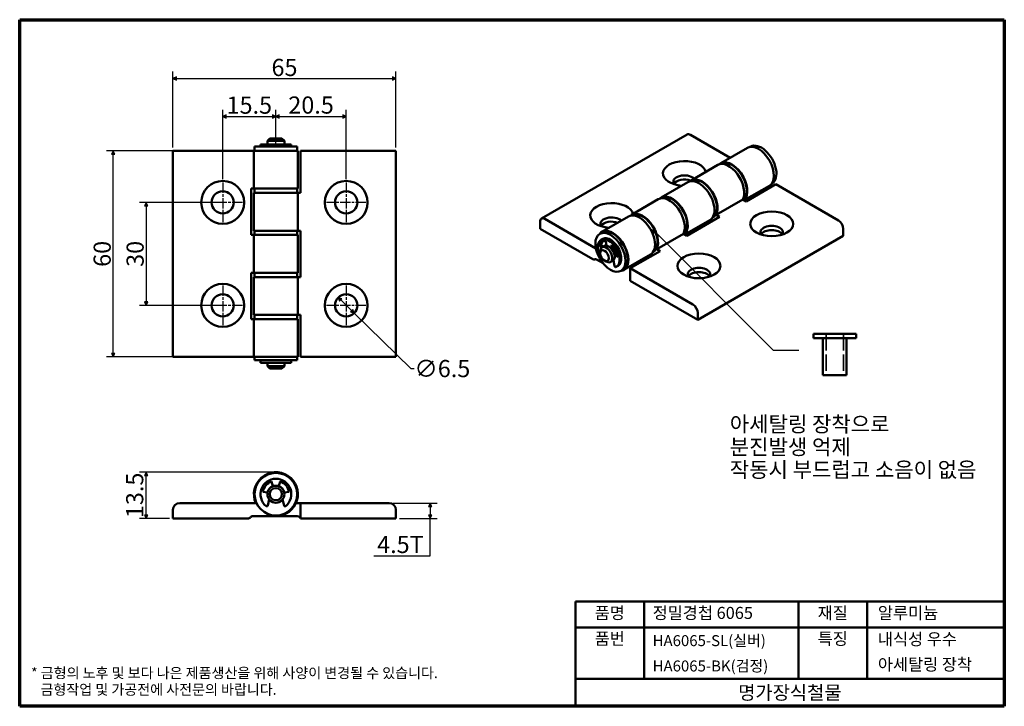
# Model space of a CAD drawing. Units: millimetres. Extents: x 5 to 292, y 5 to 205.
import ezdxf

# ---------------------------------------------------------------- set-up
doc = ezdxf.new("R2010")
doc.units = ezdxf.units.MM
doc.linetypes.add('CHAIN', pattern=[0.3543, 0.2362, -0.0295, 0.0591, -0.0295])
doc.linetypes.add('DASHED', pattern=[0.2068, 0.1655, -0.0413])
for name, color, linetype, lineweight in [('경계(ISO)', 7, 'Continuous', 70), ('기호(ISO)', 1, 'Continuous', 25), ('외형선(ISO)', 7, 'Continuous', 50), ('은선 (ISO)', 7, 'DASHED', 35), ('제목(ISO)', 7, 'Continuous', 50), ('좁은 외형선(ISO)', 7, 'Continuous', 35), ('중심 표식(ISO)', 1, 'CHAIN', 25), ('치수(ISO)', 1, 'Continuous', 25)]:
    doc.layers.add(name, color=color, linetype=linetype, lineweight=lineweight)
doc.styles.add('주 텍스트 (ISO)', font='NanumGothic.ttf')
doc.styles.add('지선', font='NanumGothic.ttf')
doc.dimstyles.new('기본값 (ISO)', dxfattribs={"dimtxt": 5, "dimasz": 1, "dimexe": 2, "dimexo": 1, "dimgap": 0.5, "dimtad": 1, "dimrnd": 1e-08, "dimdsep": 46, "dimtxsty": '주 텍스트 (ISO)', "dimblk": 'Filled-1', "dimcen": 0.09, "dimdle": 10, "dimclrd": 7, "dimclre": 7, "dimclrt": 7, "dimazin": 2, "dimtfac": 0.5, "dimtmove": 0, "dimatfit": 3, "dimldrblk": 'Filled-1', "dimfxl": 1, "dimtolj": 1, "dimlwd": -1, "dimlwe": -1, "dimarcsym": 0})
doc.dimstyles.new('기본값 - 방법 1b (ISO)$7', dxfattribs={"dimtxt": 5, "dimasz": 1, "dimexe": 3.175, "dimexo": 0, "dimgap": 0.762, "dimtad": 1, "dimtoh": 1, "dimrnd": 1e-08, "dimtxsty": '주 텍스트 (ISO)', "dimcen": 0.09, "dimdle": 10, "dimclrd": 7, "dimclre": 256, "dimclrt": 7, "dimazin": 2, "dimtfac": 0.7, "dimtmove": 0, "dimatfit": 3, "dimldrblk": 'Filled-1', "dimfxl": 1, "dimtolj": 1, "dimlwd": -1, "dimlwe": -1, "dimarcsym": 0})

# ---------------------------------------------------------------- blocks, each defined once
blk = doc.blocks.new('경계 용지5-a4')
at = {"layer": '경계(ISO)'}
for p, q in [((5, 205), (292, 205)), ((5, 5), (5, 205)), ((292, 205), (292, 5)), ((292, 5), (5, 5))]:
    blk.add_line(p, q, dxfattribs=at)
at = {"layer": '경계(ISO)', "color": 7, "insert": (8.32, 12.29), "char_height": 3, "attachment_point": 4, "line_spacing_factor": 0.967965, "style": '주 텍스트 (ISO)'}
blk.add_mtext('\\f나눔고딕|b0|i0;\\H3.0000;* 금형의 노후 및 보다 나은 제품생산을 위해 사양이 변경될 수 있습니다.\\P   금형작업 및 가공전에 사전문의 바랍니다.', dxfattribs=at)
blk = doc.blocks.new('제목 블록 색상품번용')
at = {"layer": '제목(ISO)'}
for p, q in [((75.59, 75.29), (75.59, 105.79)), ((75.59, 105.79), (200.59, 105.79)), ((95.59, 105.79), (95.59, 83.29)), ((140.59, 105.79), (140.59, 83.29)), ((160.59, 105.79), (160.59, 83.29)), ((200.59, 105.79), (200.59, 75.29)), ((75.59, 98.29), (200.59, 98.29)), ((75.59, 83.29), (140.59, 83.29)), ((140.59, 83.29), (200.59, 83.29)), ((75.59, 75.29), (200.59, 75.29))]:
    blk.add_line(p, q, dxfattribs=at)
at = {"layer": '제목(ISO)', "style": '지선'}
for s, insert, char_height, width, attachment_point in [('품명', (85.59, 102.04), 3.5, 11.6298, 5), ('정밀경첩 6065', (98.09, 102.04), 3.5, 44.2582, 4), ('재질', (150.59, 102.04), 3.5, 10.0028, 5), ('알루미늄', (163.75, 102.04), 3.5, 34.6587, 4), ('품번', (85.59, 94.54), 3.5, 10.8163, 5), ('\\f나눔고딕|b0|i0;\\H3.2000;HA6065-SL(실버)', (98.09, 94.42), 3.2, 56.4085, 4), ('특징', (150.59, 94.54), 3.5, 11.9552, 5), ('내식성 우수', (163.75, 94.42), 3.5, 33.8452, 4), ('\\f나눔고딕|b0|i0;\\H3.2000;HA6065-BK(검정)', (98.09, 87.04), 3.2, 42.5232, 4), ('아세탈링 장착', (163.75, 87.04), 3.5, 35.7976, 4), ('\\f나눔고딕|b0|i0;\\H4.0000;명가장식철물', (138.09, 79.29), 4, 41.9064, 5)]:
    blk.add_mtext(s, dxfattribs=dict(at, insert=insert, char_height=char_height, width=width, attachment_point=attachment_point))
blk = doc.blocks.new('Filled-1')
at = {"color": 0}
for p, q in [((0, 0), (-1, 0.5)), ((-1, 0.5), (-1, -0.5)), ((-1, 0), (0, 0)), ((-1, -0.5), (0, 0))]:
    blk.add_line(p, q, dxfattribs=at)
at = {"color": 0, "flags": 128}
blk.add_lwpolyline([(-1, -0.5), (0, 0), (-1, 0.5), (-1, -0.5)], dxfattribs=at)
at = {"color": 0}
blk.add_solid([(-1, -0.5), (0, 0), (-1, 0.5), (-1, -0.5)], dxfattribs=at)
blk = doc.blocks.new('*D7')
at = {"layer": 'Defpoints', "color": 0}
for p in [(64.18, 151.79), (41.88, 121.79), (64.18, 121.79)]:
    blk.add_point(p, dxfattribs=at)
at = {"layer": '치수(ISO)', "color": 7}
for p, q in [((63.18, 151.79), (39.88, 151.79)), ((41.88, 150.79), (41.88, 122.79)), ((63.18, 121.79), (39.88, 121.79))]:
    blk.add_line(p, q, dxfattribs=at)
for p, rotation in [((41.88, 151.79), 90), ((41.88, 121.79), 270)]:
    blk.add_blockref('Filled-1', p, dxfattribs=dict(at, rotation=rotation))
at = {"layer": '치수(ISO)', "color": 7, "insert": (38.65, 136.79), "char_height": 5, "attachment_point": 5, "rotation": 90, "style": '주 텍스트 (ISO)'}
blk.add_mtext('\\A1;30', dxfattribs=at)
blk = doc.blocks.new('*D8')
at = {"layer": 'Defpoints', "color": 0}
for p in [(32.27, 166.79), (51.68, 166.79), (51.68, 106.79)]:
    blk.add_point(p, dxfattribs=at)
at = {"layer": '치수(ISO)', "color": 7}
for p, q in [((50.68, 166.79), (30.27, 166.79)), ((32.27, 107.79), (32.27, 165.79)), ((50.68, 106.79), (30.27, 106.79))]:
    blk.add_line(p, q, dxfattribs=at)
for p, rotation in [((32.27, 166.79), 90), ((32.27, 106.79), 270)]:
    blk.add_blockref('Filled-1', p, dxfattribs=dict(at, rotation=rotation))
at = {"layer": '치수(ISO)', "color": 7, "insert": (29.05, 136.79), "char_height": 5, "attachment_point": 5, "rotation": 90, "style": '주 텍스트 (ISO)'}
blk.add_mtext('\\A1;60', dxfattribs=at)
blk = doc.blocks.new('*D9')
at = {"layer": 'Defpoints', "color": 0}
for p in [(114.68, 187.87), (49.68, 166.79), (114.68, 166.79)]:
    blk.add_point(p, dxfattribs=at)
at = {"layer": '치수(ISO)', "color": 7}
for p, q in [((49.68, 167.79), (49.68, 189.87)), ((114.68, 167.79), (114.68, 189.87)), ((50.68, 187.87), (113.68, 187.87))]:
    blk.add_line(p, q, dxfattribs=at)
at = {"layer": '치수(ISO)', "color": 7, "rotation": 180}
blk.add_blockref('Filled-1', (49.68, 187.87), dxfattribs=at)
at = {"layer": '치수(ISO)', "color": 7}
blk.add_blockref('Filled-1', (114.68, 187.87), dxfattribs=at)
at = {"layer": '치수(ISO)', "color": 7, "insert": (82.18, 191.09), "char_height": 5, "attachment_point": 5, "style": '주 텍스트 (ISO)'}
blk.add_mtext('\\A1;65', dxfattribs=at)
blk = doc.blocks.new('*D10')
at = {"layer": 'Defpoints', "color": 0}
for p in [(97.86, 124.07), (102.5, 119.52)]:
    blk.add_point(p, dxfattribs=at)
at = {"layer": '치수(ISO)', "color": 7}
for p, q in [((98.57, 123.37), (101.79, 120.22)), ((102.5, 119.52), (119, 103.38)), ((119, 103.38), (120, 103.38))]:
    blk.add_line(p, q, dxfattribs=at)
for p, rotation in [((97.86, 124.07), 135.6263922988596), ((102.5, 119.52), 315.6263922988597)]:
    blk.add_blockref('Filled-1', p, dxfattribs=dict(at, rotation=rotation))
at = {"layer": '치수(ISO)', "color": 7, "insert": (128.19, 103.38), "char_height": 5, "attachment_point": 5, "style": '주 텍스트 (ISO)'}
blk.add_mtext('\\A1;∅6.5', dxfattribs=at)
blk = doc.blocks.new('*D11')
at = {"layer": 'Defpoints', "color": 0}
for p in [(112.68, 64.19), (114.68, 59.69), (124.68, 59.69)]:
    blk.add_point(p, dxfattribs=at)
at = {"layer": '치수(ISO)', "color": 7}
for p, q in [((113.68, 64.19), (126.68, 64.19)), ((124.68, 63.19), (124.68, 60.69)), ((115.68, 59.69), (126.68, 59.69)), ((124.68, 48.82), (124.68, 59.69)), ((108.25, 48.82), (124.68, 48.82))]:
    blk.add_line(p, q, dxfattribs=at)
for p, rotation in [((124.68, 64.19), 90), ((124.68, 59.69), 270)]:
    blk.add_blockref('Filled-1', p, dxfattribs=dict(at, rotation=rotation))
at = {"layer": '치수(ISO)', "color": 7, "insert": (115.97, 52.14), "char_height": 5, "attachment_point": 5, "style": '주 텍스트 (ISO)'}
blk.add_mtext('\\A1;4.5T', dxfattribs=at)
blk = doc.blocks.new('*D12')
at = {"layer": 'Defpoints', "color": 0}
for p in [(41.88, 73.19), (79.68, 73.19), (49.68, 59.69)]:
    blk.add_point(p, dxfattribs=at)
at = {"layer": '치수(ISO)', "color": 7}
for p, q in [((78.68, 73.19), (39.88, 73.19)), ((41.88, 60.69), (41.88, 72.19)), ((48.68, 59.69), (39.88, 59.69))]:
    blk.add_line(p, q, dxfattribs=at)
for p, rotation in [((41.88, 73.19), 90), ((41.88, 59.69), 270)]:
    blk.add_blockref('Filled-1', p, dxfattribs=dict(at, rotation=rotation))
at = {"layer": '치수(ISO)', "color": 7, "insert": (38.53, 66.44), "char_height": 5, "attachment_point": 5, "rotation": 90, "style": '주 텍스트 (ISO)'}
blk.add_mtext('\\A1;13.5', dxfattribs=at)
blk = doc.blocks.new('*D13')
at = {"layer": 'Defpoints', "color": 0}
for p in [(79.68, 176.79), (79.68, 166.79), (64.18, 157.54)]:
    blk.add_point(p, dxfattribs=at)
at = {"layer": '치수(ISO)', "color": 7}
for p, q in [((64.18, 158.54), (64.18, 178.79)), ((79.68, 167.79), (79.68, 178.79)), ((65.18, 176.79), (78.68, 176.79))]:
    blk.add_line(p, q, dxfattribs=at)
at = {"layer": '치수(ISO)', "color": 7, "rotation": 180}
blk.add_blockref('Filled-1', (64.18, 176.79), dxfattribs=at)
at = {"layer": '치수(ISO)', "color": 7}
blk.add_blockref('Filled-1', (79.68, 176.79), dxfattribs=at)
at = {"layer": '치수(ISO)', "color": 7, "insert": (71.93, 180.11), "char_height": 5, "attachment_point": 5, "style": '주 텍스트 (ISO)'}
blk.add_mtext('\\A1;15.5', dxfattribs=at)
blk = doc.blocks.new('*D14')
at = {"layer": 'Defpoints', "color": 0}
for p in [(100.18, 176.79), (79.68, 166.79), (100.18, 157.54)]:
    blk.add_point(p, dxfattribs=at)
at = {"layer": '치수(ISO)', "color": 7}
for p, q in [((79.68, 167.79), (79.68, 178.79)), ((100.18, 158.54), (100.18, 178.79)), ((80.68, 176.79), (99.18, 176.79))]:
    blk.add_line(p, q, dxfattribs=at)
at = {"layer": '치수(ISO)', "color": 7, "rotation": 180}
blk.add_blockref('Filled-1', (79.68, 176.79), dxfattribs=at)
at = {"layer": '치수(ISO)', "color": 7}
blk.add_blockref('Filled-1', (100.18, 176.79), dxfattribs=at)
at = {"layer": '치수(ISO)', "color": 7, "insert": (89.93, 180.14), "char_height": 5, "attachment_point": 5, "style": '주 텍스트 (ISO)'}
blk.add_mtext('\\A1;20.5', dxfattribs=at)

msp = doc.modelspace()

# ---------------------------------------------------------------- linework, layer by layer
at = {"layer": '외형선(ISO)'}
for p, q in [((77.904, 170.393), (77.204, 169.693)), ((82.154, 169.693), (77.204, 169.693)), ((77.204, 169.693), (77.204, 168.693)), ((77.904, 170.393), (81.454, 170.393)), ((81.454, 170.393), (82.154, 169.693)), ((82.154, 169.693), (82.154, 168.693)), ((157.092, 147.061), (199.519, 171.556)), ((200.519, 171.457), (212.079, 164.782)), ((49.679, 166.793), (51.679, 166.793)), ((49.679, 166.793), (49.679, 106.793)), ((51.679, 166.793), (73.279, 166.793)), ((86.079, 166.793), (73.279, 166.793)), ((73.279, 155.793), (73.279, 166.793)), ((73.479, 168.043), (85.879, 168.043)), ((73.479, 168.043), (73.479, 166.793)), ((84.179, 168.693), (75.179, 168.693)), ((75.179, 168.043), (75.179, 168.693)), ((84.179, 168.043), (84.179, 168.693)), ((85.879, 168.043), (85.879, 166.793)), ((86.079, 155.793), (86.079, 166.793)), ((86.879, 166.793), (86.879, 154.543)), ((86.879, 166.793), (112.679, 166.793)), ((112.679, 166.793), (114.679, 166.793)), ((114.679, 106.793), (114.679, 166.793)), ((209.34, 163.201), (217.118, 167.691)), ((218.102, 168.028), (218.011, 167.976)), ((200.678, 158.2), (208.456, 162.69)), ((209.44, 163.027), (209.349, 162.975)), ((200.778, 158.026), (200.687, 157.974)), ((72.479, 142.293), (72.479, 155.793)), ((72.479, 155.793), (73.279, 155.793)), ((86.079, 155.793), (73.279, 155.793)), ((73.479, 155.793), (73.479, 154.543)), ((85.879, 155.793), (85.879, 154.543)), ((192.015, 153.199), (199.794, 157.689)), ((216.217, 152.391), (223.518, 156.606)), ((225.409, 157.087), (216.747, 152.085)), ((224.302, 157.29), (224.211, 157.238)), ((225.409, 157.087), (243.652, 146.554)), ((73.279, 143.543), (73.279, 154.543)), ((73.279, 154.543), (86.079, 154.543)), ((86.079, 143.543), (86.079, 154.543)), ((86.879, 154.543), (86.079, 154.543)), ((183.353, 148.198), (191.132, 152.688)), ((192.115, 153.025), (192.025, 152.973)), ((208.013, 148.147), (215.791, 152.637)), ((216.747, 152.085), (215.791, 152.637)), ((172.949, 138.385), (158.092, 146.962)), ((174.691, 143.196), (182.47, 147.687)), ((183.453, 148.024), (183.363, 147.972)), ((198.893, 142.389), (206.194, 146.604)), ((208.969, 147.595), (199.423, 142.083)), ((206.978, 147.288), (206.887, 147.236)), ((208.013, 148.147), (208.969, 147.595)), ((86.079, 143.543), (73.279, 143.543)), ((73.479, 143.543), (73.479, 142.293)), ((85.879, 143.543), (85.879, 142.293)), ((86.079, 143.543), (86.879, 143.543)), ((86.879, 143.543), (86.879, 130.043)), ((156.678, 146.145), (156.678, 144.104)), ((156.678, 144.104), (172.093, 135.204)), ((206.282, 146.043), (205.752, 146.349)), ((245.066, 144.104), (245.066, 142.063)), ((73.279, 142.293), (72.479, 142.293)), ((73.279, 131.293), (73.279, 142.293)), ((73.279, 142.293), (86.079, 142.293)), ((86.079, 131.293), (86.079, 142.293)), ((174.084, 142.615), (174.791, 143.023)), ((174.439, 140.857), (174.934, 141.143)), ((190.689, 138.145), (198.467, 142.635)), ((199.423, 142.083), (198.467, 142.635)), ((202.64, 117.568), (245.066, 142.063)), ((173.972, 139.071), (174.467, 139.357)), ((174.625, 138.611), (173.972, 139.071)), ((174.467, 139.357), (175.108, 138.905)), ((175.452, 139.103), (174.745, 138.695)), ((175.805, 140.487), (176.07, 139.207)), ((176.024, 139.433), (175.947, 139.389)), ((177.308, 138.493), (177.573, 139.466)), ((177.715, 138.453), (177.473, 138.314)), ((177.897, 139.125), (177.715, 138.453)), ((190.689, 138.145), (191.645, 137.593)), ((172.726, 135.231), (172.593, 135.155)), ((173.168, 135.155), (175.03, 134.08)), ((174.232, 136.991), (174.232, 137.562)), ((175.021, 135.19), (174.948, 135.148)), ((178.042, 134.897), (178.376, 133.278)), ((178.336, 136.692), (178.561, 136.822)), ((179.407, 135.933), (178.402, 136.385)), ((178.561, 136.822), (179.297, 136.491)), ((181.091, 132.111), (188.87, 136.602)), ((191.645, 137.593), (182.983, 132.592)), ((188.958, 136.041), (188.428, 136.347)), ((189.653, 137.286), (189.563, 137.234)), ((175.487, 134.817), (175.982, 134.531)), ((177.927, 134.816), (177.22, 134.408)), ((178.939, 133.063), (179.434, 133.349)), ((180.284, 131.876), (180.991, 132.285)), ((182.983, 132.592), (182.983, 128.917)), ((201.226, 122.059), (182.983, 132.592)), ((72.479, 117.793), (72.479, 131.293)), ((72.479, 131.293), (73.279, 131.293)), ((86.079, 131.293), (73.279, 131.293)), ((73.279, 119.043), (73.279, 130.043)), ((73.279, 130.043), (86.079, 130.043)), ((73.479, 131.293), (73.479, 130.043)), ((85.879, 131.293), (85.879, 130.043)), ((86.079, 119.043), (86.079, 130.043)), ((86.879, 130.043), (86.079, 130.043)), ((182.983, 128.917), (202.64, 117.568)), ((73.279, 117.793), (72.479, 117.793)), ((86.079, 119.043), (73.279, 119.043)), ((73.279, 106.793), (73.279, 117.793)), ((73.279, 117.793), (86.079, 117.793)), ((73.479, 119.043), (73.479, 117.793)), ((85.879, 119.043), (85.879, 117.793)), ((86.079, 119.043), (86.879, 119.043)), ((86.079, 106.793), (86.079, 117.793)), ((86.879, 119.043), (86.879, 106.793)), ((202.64, 117.568), (202.64, 119.609)), ((236.39, 113.475), (248.79, 113.475)), ((236.39, 113.475), (236.39, 112.225)), ((236.39, 112.225), (248.79, 112.225)), ((239.14, 112.225), (239.14, 101.475)), ((246.04, 112.225), (246.04, 101.475)), ((248.79, 113.475), (248.79, 112.225)), ((51.679, 106.793), (49.679, 106.793)), ((73.279, 106.793), (51.679, 106.793)), ((86.079, 106.793), (73.279, 106.793)), ((73.479, 105.793), (73.479, 106.793)), ((85.879, 105.793), (85.879, 106.793)), ((112.679, 106.793), (86.879, 106.793)), ((114.679, 106.793), (112.679, 106.793)), ((73.479, 105.793), (85.879, 105.793)), ((75.179, 105.093), (75.179, 105.793)), ((75.179, 105.093), (84.179, 105.093)), ((77.204, 105.093), (77.204, 104.093)), ((77.204, 104.093), (82.154, 104.093)), ((77.904, 103.393), (77.204, 104.093)), ((81.454, 103.393), (77.904, 103.393)), ((81.454, 103.393), (82.154, 104.093)), ((82.154, 105.093), (82.154, 104.093)), ((84.179, 105.093), (84.179, 105.793)), ((239.14, 101.475), (246.04, 101.475)), ((78.429, 70.479), (78.804, 69.1)), ((80.554, 69.1), (80.929, 70.479)), ((77.256, 67.292), (75.836, 67.449)), ((83.522, 67.449), (82.101, 67.292)), ((73.831, 64.185), (51.679, 64.185)), ((77.294, 63.468), (77.766, 65.215)), ((81.592, 65.215), (82.064, 63.468)), ((85.527, 64.185), (86.879, 64.185)), ((86.879, 64.185), (86.879, 59.685)), ((112.679, 64.185), (86.879, 64.185)), ((49.679, 62.185), (49.679, 59.685)), ((72.999, 60.385), (79.679, 60.385)), ((85.925, 60.385), (79.679, 60.385)), ((114.679, 59.685), (114.679, 62.185)), ((49.679, 59.685), (71.479, 59.685)), ((86.879, 59.685), (114.679, 59.685))]:
    msp.add_line(p, q, dxfattribs=at)
for centre, radius in [((64.179, 151.793), 6.25), ((100.179, 151.793), 6.25), ((64.179, 151.793), 3.25), ((100.179, 151.793), 3.25), ((64.179, 121.793), 6.25), ((100.179, 121.793), 6.25), ((64.179, 121.793), 3.25), ((100.179, 121.793), 3.25), ((79.679, 66.785), 6.2), ((79.679, 66.785), 2.475), ((79.679, 66.785), 1.775)]:
    msp.add_circle(centre, radius, dxfattribs=at)
for centre, radius, start, end in [((79.679, 66.785), 6.4, 270, 203.96948), ((79.679, 66.785), 4.5, 309.55508, 230.44492), ((79.679, 66.785), 3.9, 108.69394, 170.19362), ((79.679, 66.785), 2.5, 110.65495, 168.23261), ((79.679, 66.785), 2.5, 11.76739, 69.34505), ((79.679, 66.785), 3.9, 9.80638, 71.30606), ((51.679, 62.185), 2, 90, 180), ((77.004, 63.547), 0.3, 230.44492, 344.86773), ((79.679, 66.785), 2.5, 219.79439, 320.20561), ((82.354, 63.547), 0.3, 195.13227, 309.55508), ((112.679, 62.185), 2, 0, 90), ((72.999, 59.385), 1, 90, 139.4584), ((85.925, 59.385), 1, 17.4576, 90), ((71.479, 60.685), 1, 270, 319.4584)]:
    msp.add_arc(centre, radius, start, end, dxfattribs=at)
for centre, major_axis, start_param, end_param in [((200.519, 169.824), (-1, 1.732), 5.4977871, 6.2831853), ((220.318, 162.149), (-3.2, 5.543), 3.1415927, 6.2831853), ((221.202, 162.659), (3.1, -5.369), 0, 3.1415927), ((198.751, 160.23), (-6.25, 0), 3.2635324, 7.7320419), ((212.54, 157.658), (-3.2, 5.543), 3.2815351, 6.4217349), ((212.54, 157.658), (3.1, -5.369), 0.1154214, 3.1415927), ((211.656, 157.148), (3.2, -5.543), 0.3670518, 3.1415927), ((198.751, 157.781), (-3.25, 0), 3.6626832, 6.6737924), ((198.751, 156.556), (-3.25, 0), 4.1262519, 5.9507384), ((202.994, 152.147), (3.2, -5.543), 0, 3.1415927), ((203.878, 152.657), (-3.2, 5.543), 3.5086444, 6.4217349), ((203.878, 152.657), (3.1, -5.369), 0, 3.1415927), ((194.332, 147.146), (3.2, -5.543), 0.3670518, 3.1415927), ((195.215, 147.656), (-3.2, 5.543), 3.2815351, 6.4217349), ((195.215, 147.656), (3.1, -5.369), 0.1154214, 3.1415927), ((177.538, 147.983), (-6.25, 0), 3.2635324, 7.7320419), ((158.092, 145.329), (-1, 1.732), 5.4977871, 7.0685835), ((177.538, 145.533), (-3.25, 0), 3.6626832, 6.6737924), ((185.67, 142.145), (3.2, -5.543), 0, 3.1415927), ((186.553, 142.655), (-3.2, 5.543), 3.5086444, 6.4217349), ((186.553, 142.655), (3.1, -5.369), 0, 3.1415927), ((243.652, 144.921), (-1, 1.732), 3.9269908, 5.4977871), ((177.891, 137.654), (-3.2, 5.543), 2.8892252, 6.5355527), ((177.538, 144.308), (-3.25, 0), 4.1286524, 5.9507384), ((177.891, 137.654), (-3.1, 5.369), 3.1415927, 6.2831853), ((224.207, 143.084), (3.25, 0), 5.8925783, 9.815385), ((224.207, 141.859), (3.25, 0), 0.332447, 2.8091457), ((176.689, 136.96), (2.25, -3.897), 6.1881536, 11.090606), ((176.689, 136.96), (-1.95, 3.377), 5.824058, 6.8974299), ((177.184, 137.246), (-2.25, 3.897), 3.1415926, 6.2831853), ((175.982, 136.552), (1.238, -2.143), 5.4977871, 10.2101761), ((177.184, 137.246), (-1.95, 3.377), 0.1272598, 0.6142446), ((176.689, 136.96), (1.238, -2.143), 0, 3.1415927), ((177.184, 137.246), (-1.25, 2.165), 6.2172088, 6.5081967), ((177.184, 137.246), (-1.238, 2.143), 6.2221455, 6.4845328), ((176.689, 136.96), (1.95, -3.377), 0.9565517, 2.0299237), ((177.184, 137.246), (-1, 1.732), 4.1562703, 5.1133904), ((177.184, 137.246), (-1.238, 2.143), 4.133335, 5.1363257), ((177.184, 137.246), (1.25, -2.165), 0.9907778, 1.9956976), ((172.093, 136.021), (0.5, -0.866), 5.4977871, 6.360999), ((173.168, 134.339), (-0.5, 0.866), 5.4977871, 6.360999), ((174.798, 135.408), (0.15, -0.26), 4.8074207, 6.7398744), ((178.581, 133.224), (0.15, -0.26), 4.1910988, 6.1881536), ((202.994, 130.836), (3.25, 0), 5.8925783, 9.815385), ((202.994, 129.611), (3.25, 0), 0.332447, 2.8091457), ((201.226, 120.426), (1, -1.732), 0.7853982, 2.3561945)]:
    msp.add_ellipse(centre, major_axis=major_axis, ratio=0.5773503, start_param=start_param, end_param=end_param, dxfattribs=at)
for centre, major_axis in [((224.207, 145.533), (-6.25, 0)), ((177.184, 137.246), (-3.1, 5.369)), ((175.487, 136.266), (-0.888, 1.537)), ((202.994, 133.286), (-6.25, 0))]:
    msp.add_ellipse(centre, major_axis=major_axis, ratio=0.5773503, dxfattribs=at)
at = {"layer": '은선 (ISO)', "ltscale": 29.01354}
for p, q in [((240.09, 113.475), (240.09, 101.475)), ((245.09, 113.475), (245.09, 101.475))]:
    msp.add_line(p, q, dxfattribs=at)
at = {"layer": '좁은 외형선(ISO)'}
msp.add_line((172.63, 135.18), (172.708, 135.225), dxfattribs=at)
at = {"layer": '중심 표식(ISO)', "linetype": 'CHAIN', "ltscale": 12.778786}
for p, q in [((64.179, 157.543), (64.179, 146.043)), ((100.179, 157.543), (100.179, 146.043)), ((69.929, 151.793), (58.429, 151.793)), ((105.929, 151.793), (94.429, 151.793)), ((64.179, 127.543), (64.179, 116.043)), ((100.179, 127.543), (100.179, 116.043)), ((69.929, 121.793), (58.429, 121.793)), ((105.929, 121.793), (94.429, 121.793))]:
    msp.add_line(p, q, dxfattribs=at)

# ---------------------------------------------------------------- block references
for name, p in [('경계 용지5-a4', (0, 0)), ('제목 블록 색상품번용', (91.405, -70.294))]:
    msp.add_blockref(name, p)

# ---------------------------------------------------------------- texts
at = {"layer": '기호(ISO)', "color": 7, "insert": (232.821, 108.729), "char_height": 5, "attachment_point": 4, "style": '주 텍스트 (ISO)'}
msp.add_mtext('{ }', dxfattribs=at)
at = {"layer": '기호(ISO)', "color": 7, "insert": (211.984, 80.56), "char_height": 4.5, "width": 73.4739, "attachment_point": 4, "line_spacing_factor": 0.88426, "style": '주 텍스트 (ISO)'}
msp.add_mtext('{\\f나눔고딕|b0|i0;\\H4.5000;아세탈링 장착으로 \\P분진발생 억제\\P작동시 부드럽고 소음이 없음\\P}', dxfattribs=at)

# ---------------------------------------------------------------- dimensions: what is measured, and where the dimension line sits
at = {"layer": '치수(ISO)', "color": 7}
for base, p1, p2, angle, picture, middle in [((114.679, 187.868), (49.679, 166.793), (114.679, 166.793), 180, '*D9', (82.179, 187.868)), ((79.679, 176.793), (64.179, 157.543), (79.679, 166.793), 180, '*D13', (71.929, 176.793)), ((100.179, 176.793), (79.679, 166.793), (100.179, 157.543), 180, '*D14', (89.929, 176.793)), ((32.271, 166.793), (51.679, 106.793), (51.679, 166.793), 90, '*D8', (32.271, 136.793)), ((41.879, 121.793), (64.179, 151.793), (64.179, 121.793), 90, '*D7', (41.879, 136.793)), ((41.879, 73.185), (49.679, 59.685), (79.679, 73.185), 270, '*D12', (41.879, 66.435))]:
    dim = msp.add_linear_dim(base=base, p1=p1, p2=p2, angle=angle, dimstyle='기본값 (ISO)', override={"dimdec": 2, "dimtp": 0, "dimtm": 0, "dimtdec": 2, "dimtofl": 0, "dimatfit": 1}, dxfattribs=at)
    dim.commit()
    dim.dimension.update_dxf_attribs({"geometry": picture, "text_midpoint": middle, "dimtype": 160})
dim = msp.add_diameter_dim_2p(p1=(97.856, 124.066), p2=(102.502, 119.52), dimstyle='기본값 (ISO)', override={"dimtad": 0, "dimtih": 1, "dimtoh": 1, "dimdec": 2, "dimlfac": 1, "dimtp": 0, "dimtm": 0, "dimtdec": 2, "dimatfit": 2}, dxfattribs=at)
dim.commit()
dim.dimension.update_dxf_attribs({"geometry": '*D10', "text_midpoint": (128.195, 103.381), "dimtype": 163})
dim = msp.add_linear_dim(base=(124.679, 59.685), p1=(112.679, 64.185), p2=(114.679, 59.685), angle=90, text='<>T', dimstyle='기본값 (ISO)', override={"dimtih": 1, "dimtoh": 1, "dimdec": 2, "dimtp": 0, "dimtm": 0, "dimtdec": 2, "dimtofl": 0, "dimtmove": 1, "dimatfit": 2}, dxfattribs=at)
dim.commit()
dim.dimension.update_dxf_attribs({"geometry": '*D11', "text_midpoint": (124.45, 48.821), "dimtype": 160})

# ---------------------------------------------------------------- leaders
at = {"layer": '기호(ISO)', "color": 7, "annotation_type": 0, "has_hookline": 1, "hookline_direction": 1, "text_width": 2.003}
msp.add_leader([(189.547, 143.845), (224.664, 108.729), (232.059, 108.729)], dimstyle='기본값 - 방법 1b (ISO)$7', override={"dimtad": 0}, dxfattribs=at)

doc.saveas('drawing.dxf')
